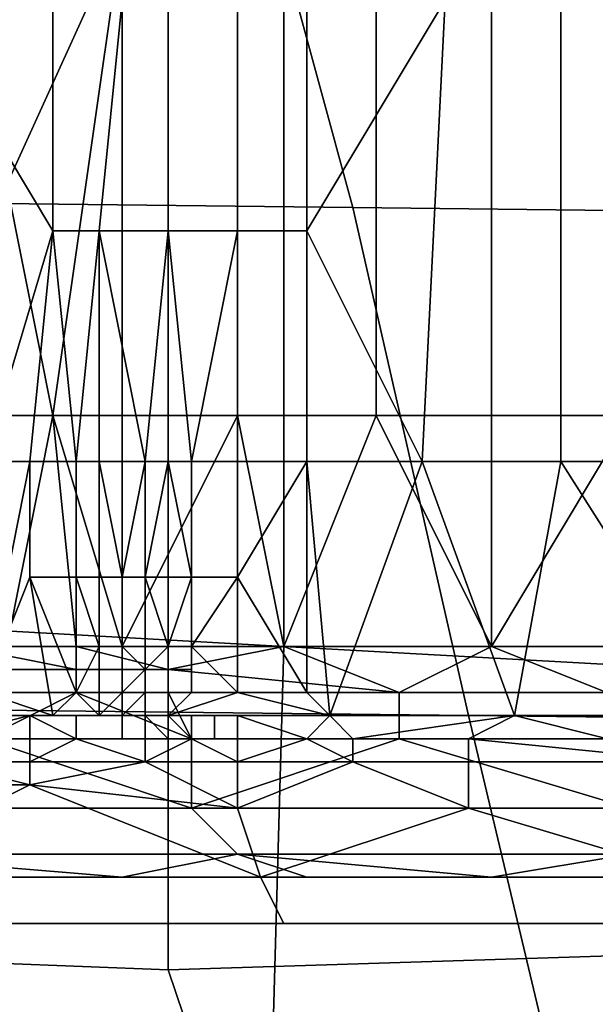
# Model space of a CAD drawing. Extents: x 0 to 0.533, y -0.174 to 0.188.
# Drawn here: x 0.094 to 0.097, y -0.14 to -0.136 of the extents above; entities that cross this region are included whole.
import ezdxf

# ---------------------------------------------------------------- set-up
doc = ezdxf.new("R2010")
doc.units = 0
doc.layers.add('COVER_1', color=7, linetype='CONTINUOUS')
doc.layers.add('PORCELAIN_1', color=7, linetype='CONTINUOUS')

msp = doc.modelspace()

# ---------------------------------------------------------------- linework, layer by layer
at = {"layer": 'COVER_1'}
for points in [[(0.0955, -0.1388, 0.3906), (0.0937, -0.1387, 0.3907), (0.0937, -0.1351, 0.3908), (0.0955, -0.1351, 0.3907)], [(0.0955, -0.1388, 0.3906), (0.0955, -0.1351, 0.3907), (0.0973, -0.1352, 0.3906), (0.0973, -0.1389, 0.3904)], [(0.0948, -0.1357, 0.3544), (0.0943, -0.1357, 0.3546), (0.0943, -0.1368, 0.3546)], [(0.0948, -0.1357, 0.3544), (0.0943, -0.1368, 0.3546), (0.0945, -0.1378, 0.3545)], [(0.0945, -0.1378, 0.3545), (0.0948, -0.1378, 0.3544), (0.0948, -0.1357, 0.3544)], [(0.0948, -0.1357, 0.3544), (0.0948, -0.1378, 0.3544), (0.0953, -0.1378, 0.3542), (0.0953, -0.1357, 0.3542)], [(0.0953, -0.1357, 0.3542), (0.0953, -0.1378, 0.3542), (0.0959, -0.1378, 0.354), (0.0959, -0.1357, 0.354)], [(0.0959, -0.1357, 0.354), (0.0959, -0.1378, 0.354), (0.0964, -0.1378, 0.3538), (0.0964, -0.1357, 0.3538)], [(0.0964, -0.1357, 0.3538), (0.0964, -0.1378, 0.3538), (0.097, -0.1378, 0.3537), (0.097, -0.1357, 0.3537)], [(0.0939, -0.136, 0.3817), (0.0945, -0.136, 0.3819), (0.0945, -0.137, 0.3818)], [(0.0939, -0.136, 0.3817), (0.0945, -0.137, 0.3818), (0.0942, -0.138, 0.3816)], [(0.0948, -0.136, 0.382), (0.0947, -0.137, 0.3819), (0.0945, -0.137, 0.3818), (0.0945, -0.136, 0.3819)], [(0.095, -0.136, 0.3821), (0.095, -0.137, 0.382), (0.0947, -0.137, 0.3819), (0.0948, -0.136, 0.382)], [(0.0953, -0.136, 0.3821), (0.0953, -0.137, 0.3821), (0.095, -0.137, 0.382), (0.095, -0.136, 0.3821)], [(0.0956, -0.136, 0.3822), (0.0956, -0.137, 0.3821), (0.0953, -0.137, 0.3821), (0.0953, -0.136, 0.3821)], [(0.0956, -0.137, 0.3821), (0.0956, -0.136, 0.3822), (0.0962, -0.136, 0.3823)], [(0.0956, -0.137, 0.3821), (0.0962, -0.136, 0.3823), (0.0961, -0.138, 0.3822)], [(0.0967, -0.136, 0.3824), (0.0967, -0.138, 0.3823), (0.0961, -0.138, 0.3822), (0.0962, -0.136, 0.3823)], [(0.0973, -0.136, 0.3825), (0.0973, -0.138, 0.3823), (0.0967, -0.138, 0.3823), (0.0967, -0.136, 0.3824)], [(0.0943, -0.1368, 0.3546), (0.0943, -0.1378, 0.3546), (0.0945, -0.1378, 0.3545)], [(0.0945, -0.137, 0.3818), (0.0944, -0.138, 0.3817), (0.0942, -0.138, 0.3816)], [(0.0946, -0.138, 0.3818), (0.0944, -0.138, 0.3817), (0.0945, -0.137, 0.3818)], [(0.0946, -0.138, 0.3818), (0.0945, -0.137, 0.3818), (0.0947, -0.137, 0.3819)], [(0.0947, -0.137, 0.3819), (0.0947, -0.138, 0.3818), (0.0946, -0.138, 0.3818)], [(0.0949, -0.138, 0.3819), (0.0947, -0.138, 0.3818), (0.0947, -0.137, 0.3819)], [(0.0949, -0.138, 0.3819), (0.0947, -0.137, 0.3819), (0.095, -0.137, 0.382)], [(0.095, -0.137, 0.382), (0.095, -0.138, 0.3819), (0.0949, -0.138, 0.3819)], [(0.0951, -0.138, 0.3819), (0.095, -0.138, 0.3819), (0.095, -0.137, 0.382)], [(0.0951, -0.138, 0.3819), (0.095, -0.137, 0.382), (0.0953, -0.137, 0.3821)], [(0.0953, -0.137, 0.3821), (0.0953, -0.138, 0.382), (0.0951, -0.138, 0.3819)], [(0.0956, -0.137, 0.3821), (0.0956, -0.138, 0.382), (0.0953, -0.138, 0.382), (0.0953, -0.137, 0.3821)], [(0.0961, -0.138, 0.3822), (0.0956, -0.138, 0.382), (0.0956, -0.137, 0.3821)], [(0.0945, -0.1378, 0.3545), (0.0943, -0.1378, 0.3546), (0.0943, -0.1388, 0.3546)], [(0.0945, -0.1378, 0.3545), (0.0943, -0.1388, 0.3546), (0.0946, -0.1388, 0.3544)], [(0.0948, -0.1388, 0.3543), (0.0948, -0.1378, 0.3544), (0.0945, -0.1378, 0.3545)], [(0.0946, -0.1388, 0.3544), (0.0948, -0.1388, 0.3543), (0.0945, -0.1378, 0.3545)], [(0.0948, -0.1388, 0.3543), (0.0955, -0.1388, 0.3541), (0.0953, -0.1378, 0.3542)], [(0.0948, -0.1388, 0.3543), (0.0953, -0.1378, 0.3542), (0.0948, -0.1378, 0.3544)], [(0.0955, -0.1388, 0.3541), (0.0959, -0.1378, 0.354), (0.0953, -0.1378, 0.3542)], [(0.0964, -0.1388, 0.3538), (0.0959, -0.1378, 0.354), (0.0955, -0.1388, 0.3541)], [(0.0964, -0.1388, 0.3538), (0.0964, -0.1378, 0.3538), (0.0959, -0.1378, 0.354)], [(0.0964, -0.1388, 0.3538), (0.0972, -0.1388, 0.3536), (0.097, -0.1378, 0.3537)], [(0.0964, -0.1388, 0.3538), (0.097, -0.1378, 0.3537), (0.0964, -0.1378, 0.3538)], [(0.0942, -0.139, 0.3816), (0.0942, -0.138, 0.3816), (0.0944, -0.138, 0.3817)], [(0.0944, -0.1385, 0.3817), (0.0942, -0.139, 0.3816), (0.0944, -0.138, 0.3817)], [(0.0946, -0.138, 0.3818), (0.0946, -0.1385, 0.3817), (0.0944, -0.1385, 0.3817), (0.0944, -0.138, 0.3817)], [(0.0947, -0.138, 0.3818), (0.0947, -0.1385, 0.3818), (0.0946, -0.1385, 0.3817), (0.0946, -0.138, 0.3818)], [(0.0948, -0.1385, 0.3818), (0.0947, -0.1385, 0.3818), (0.0947, -0.138, 0.3818)], [(0.0948, -0.1385, 0.3818), (0.0947, -0.138, 0.3818), (0.0949, -0.138, 0.3819)], [(0.0949, -0.138, 0.3819), (0.0949, -0.1385, 0.3818), (0.0948, -0.1385, 0.3818)], [(0.095, -0.138, 0.3819), (0.095, -0.1385, 0.3819), (0.0949, -0.1385, 0.3818)], [(0.0949, -0.1385, 0.3818), (0.0949, -0.1385, 0.3818), (0.0949, -0.138, 0.3819)], [(0.0949, -0.1385, 0.3818), (0.0949, -0.138, 0.3819), (0.095, -0.138, 0.3819)], [(0.0951, -0.1385, 0.3819), (0.095, -0.1385, 0.3819), (0.095, -0.138, 0.3819)], [(0.0951, -0.1385, 0.3819), (0.095, -0.138, 0.3819), (0.0951, -0.138, 0.3819)], [(0.0951, -0.138, 0.3819), (0.0951, -0.1385, 0.3819), (0.0951, -0.1385, 0.3819)], [(0.0953, -0.138, 0.382), (0.0953, -0.1385, 0.3819), (0.0951, -0.1385, 0.3819), (0.0951, -0.138, 0.3819)], [(0.0953, -0.1385, 0.3819), (0.0953, -0.138, 0.382), (0.0956, -0.138, 0.382)], [(0.0953, -0.1385, 0.3819), (0.0956, -0.138, 0.382), (0.0956, -0.139, 0.3819)], [(0.0957, -0.1391, 0.382), (0.0956, -0.139, 0.3819), (0.0956, -0.138, 0.382)], [(0.0957, -0.1391, 0.382), (0.0956, -0.138, 0.382), (0.0961, -0.138, 0.3822)], [(0.0965, -0.1391, 0.3821), (0.0957, -0.1391, 0.382), (0.0961, -0.138, 0.3822)], [(0.0965, -0.1391, 0.3821), (0.0961, -0.138, 0.3822), (0.0967, -0.138, 0.3823)], [(0.0967, -0.138, 0.3823), (0.0974, -0.1391, 0.3823), (0.0965, -0.1391, 0.3821)], [(0.0974, -0.1391, 0.3823), (0.0967, -0.138, 0.3823), (0.0973, -0.138, 0.3823)], [(0.0942, -0.139, 0.3816), (0.0944, -0.1385, 0.3817), (0.0945, -0.1391, 0.3816)], [(0.0944, -0.1385, 0.3817), (0.0946, -0.1385, 0.3817), (0.0946, -0.139, 0.3817)], [(0.0945, -0.1391, 0.3816), (0.0944, -0.1385, 0.3817), (0.0946, -0.139, 0.3817)], [(0.0946, -0.1385, 0.3817), (0.0947, -0.1385, 0.3818), (0.0947, -0.1388, 0.3818)], [(0.0947, -0.1388, 0.3818), (0.0946, -0.139, 0.3817), (0.0946, -0.1385, 0.3817)], [(0.0948, -0.1385, 0.3818), (0.0948, -0.1388, 0.3818), (0.0947, -0.1388, 0.3818), (0.0947, -0.1385, 0.3818)], [(0.0949, -0.1385, 0.3818), (0.0949, -0.1388, 0.3818), (0.0948, -0.1388, 0.3818), (0.0948, -0.1385, 0.3818)], [(0.0949, -0.1385, 0.3818), (0.0949, -0.1388, 0.3818), (0.0949, -0.1388, 0.3818)], [(0.0949, -0.1388, 0.3818), (0.0949, -0.1388, 0.3818), (0.0949, -0.1385, 0.3818)], [(0.0949, -0.1388, 0.3818), (0.0949, -0.1385, 0.3818), (0.0949, -0.1385, 0.3818)], [(0.095, -0.1388, 0.3818), (0.0949, -0.1388, 0.3818), (0.0949, -0.1385, 0.3818)], [(0.095, -0.1388, 0.3818), (0.0949, -0.1385, 0.3818), (0.095, -0.1385, 0.3819)], [(0.0951, -0.1385, 0.3819), (0.0951, -0.1388, 0.3819), (0.095, -0.1388, 0.3818)], [(0.095, -0.1388, 0.3818), (0.095, -0.1388, 0.3818), (0.095, -0.1385, 0.3819)], [(0.095, -0.1388, 0.3818), (0.095, -0.1385, 0.3819), (0.0951, -0.1385, 0.3819)], [(0.095, -0.1385, 0.3819), (0.095, -0.1388, 0.3818), (0.095, -0.1388, 0.3818)], [(0.0951, -0.1385, 0.3819), (0.0951, -0.1388, 0.3819), (0.0951, -0.1388, 0.3819), (0.0951, -0.1385, 0.3819)], [(0.0951, -0.1388, 0.3819), (0.0951, -0.1385, 0.3819), (0.0953, -0.1385, 0.3819)], [(0.0951, -0.1388, 0.3819), (0.0953, -0.1385, 0.3819), (0.0953, -0.139, 0.3819)], [(0.0956, -0.139, 0.3819), (0.0953, -0.139, 0.3819), (0.0953, -0.1385, 0.3819)], [(0.0937, -0.1387, 0.3907), (0.0955, -0.1388, 0.3906), (0.0954, -0.1424, 0.3904), (0.0936, -0.1423, 0.3905)], [(0.0941, -0.1388, 0.3546), (0.0946, -0.1388, 0.3544), (0.0943, -0.1388, 0.3546)], [(0.0942, -0.1389, 0.3546), (0.0946, -0.1389, 0.3544), (0.0941, -0.1388, 0.3546)], [(0.0946, -0.1388, 0.3544), (0.0941, -0.1388, 0.3546), (0.0941, -0.1388, 0.3546)], [(0.0946, -0.1389, 0.3544), (0.0946, -0.1388, 0.3544), (0.0941, -0.1388, 0.3546)], [(0.0947, -0.1388, 0.3818), (0.0947, -0.139, 0.3817), (0.0946, -0.139, 0.3817)], [(0.0955, -0.1388, 0.3541), (0.0948, -0.1388, 0.3543), (0.0946, -0.1388, 0.3544)], [(0.0946, -0.1389, 0.3544), (0.095, -0.1389, 0.3543), (0.0946, -0.1388, 0.3544)], [(0.0946, -0.1388, 0.3544), (0.095, -0.1389, 0.3543), (0.0955, -0.1388, 0.3541)], [(0.0948, -0.1388, 0.3818), (0.0948, -0.139, 0.3818), (0.0947, -0.139, 0.3817), (0.0947, -0.1388, 0.3818)], [(0.0948, -0.1388, 0.3818), (0.0949, -0.1388, 0.3818), (0.0949, -0.1389, 0.3818)], [(0.0949, -0.1389, 0.3818), (0.0948, -0.139, 0.3818), (0.0948, -0.1388, 0.3818)], [(0.0949, -0.1388, 0.3818), (0.0949, -0.1389, 0.3818), (0.0949, -0.1389, 0.3818), (0.0949, -0.1388, 0.3818)], [(0.0949, -0.1388, 0.3818), (0.0949, -0.1389, 0.3818), (0.0949, -0.1389, 0.3818), (0.0949, -0.1388, 0.3818)], [(0.095, -0.1388, 0.3818), (0.095, -0.1389, 0.3818), (0.0949, -0.1389, 0.3818)], [(0.0949, -0.1389, 0.3818), (0.0949, -0.1389, 0.3818), (0.0949, -0.1388, 0.3818)], [(0.0949, -0.1389, 0.3818), (0.0949, -0.1388, 0.3818), (0.095, -0.1388, 0.3818)], [(0.095, -0.1388, 0.3818), (0.095, -0.1389, 0.3818), (0.095, -0.1389, 0.3818), (0.095, -0.1388, 0.3818)], [(0.0951, -0.1388, 0.3819), (0.0951, -0.1389, 0.3818), (0.095, -0.1389, 0.3818), (0.095, -0.1388, 0.3818)], [(0.095, -0.1388, 0.3818), (0.095, -0.1389, 0.3818), (0.095, -0.1389, 0.3818)], [(0.095, -0.1389, 0.3818), (0.095, -0.1389, 0.3818), (0.095, -0.1388, 0.3818)], [(0.095, -0.1389, 0.3818), (0.095, -0.1388, 0.3818), (0.095, -0.1388, 0.3818)], [(0.095, -0.1389, 0.3543), (0.096, -0.139, 0.354), (0.0955, -0.1388, 0.3541)], [(0.0951, -0.1389, 0.3818), (0.0951, -0.1388, 0.3819), (0.0951, -0.1388, 0.3819)], [(0.0951, -0.1389, 0.3818), (0.0951, -0.1388, 0.3819), (0.0951, -0.139, 0.3818)], [(0.0953, -0.139, 0.3819), (0.0951, -0.139, 0.3818), (0.0951, -0.1388, 0.3819)], [(0.0972, -0.1425, 0.3903), (0.0954, -0.1424, 0.3904), (0.0955, -0.1388, 0.3906), (0.0973, -0.1389, 0.3904)], [(0.096, -0.139, 0.354), (0.0964, -0.1388, 0.3538), (0.0955, -0.1388, 0.3541)], [(0.0969, -0.139, 0.3537), (0.0964, -0.1388, 0.3538), (0.096, -0.139, 0.354)], [(0.0969, -0.139, 0.3537), (0.0972, -0.1388, 0.3536), (0.0964, -0.1388, 0.3538)], [(0.0942, -0.139, 0.3546), (0.0946, -0.139, 0.3544), (0.0946, -0.1389, 0.3544), (0.0942, -0.1389, 0.3546)], [(0.0946, -0.139, 0.3544), (0.095, -0.139, 0.3543), (0.095, -0.1389, 0.3543), (0.0946, -0.1389, 0.3544)], [(0.0949, -0.1389, 0.3818), (0.0949, -0.139, 0.3818), (0.0948, -0.139, 0.3818)], [(0.0949, -0.1389, 0.3818), (0.0949, -0.139, 0.3818), (0.0949, -0.139, 0.3818), (0.0949, -0.1389, 0.3818)], [(0.0949, -0.1389, 0.3818), (0.0949, -0.1389, 0.3818), (0.0949, -0.139, 0.3818)], [(0.0949, -0.139, 0.3818), (0.0949, -0.139, 0.3818), (0.0949, -0.1389, 0.3818)], [(0.0949, -0.1389, 0.3818), (0.0949, -0.139, 0.3818), (0.0949, -0.139, 0.3818)], [(0.0949, -0.1389, 0.3818), (0.0949, -0.139, 0.3818), (0.0949, -0.139, 0.3818), (0.0949, -0.1389, 0.3818)], [(0.095, -0.1389, 0.3818), (0.095, -0.139, 0.3818), (0.0949, -0.139, 0.3818), (0.0949, -0.1389, 0.3818)], [(0.095, -0.139, 0.3818), (0.095, -0.1389, 0.3818), (0.095, -0.1389, 0.3818)], [(0.095, -0.139, 0.3818), (0.095, -0.1389, 0.3818), (0.095, -0.139, 0.3818)], [(0.0951, -0.1389, 0.3818), (0.0951, -0.139, 0.3818), (0.095, -0.139, 0.3818), (0.095, -0.1389, 0.3818)], [(0.095, -0.1389, 0.3818), (0.095, -0.139, 0.3818), (0.095, -0.139, 0.3818), (0.095, -0.1389, 0.3818)], [(0.095, -0.1389, 0.3818), (0.095, -0.139, 0.3818), (0.095, -0.139, 0.3818), (0.095, -0.1389, 0.3818)], [(0.095, -0.1389, 0.3543), (0.095, -0.139, 0.3543), (0.096, -0.139, 0.354)], [(0.0951, -0.139, 0.3818), (0.0951, -0.139, 0.3818), (0.0951, -0.1389, 0.3818)], [(0.0945, -0.1391, 0.3816), (0.0939, -0.1391, 0.3815), (0.0942, -0.139, 0.3816)], [(0.0946, -0.139, 0.3544), (0.0942, -0.139, 0.3546), (0.0942, -0.1392, 0.3547)], [(0.0946, -0.139, 0.3544), (0.0942, -0.1392, 0.3547), (0.0951, -0.1392, 0.3543)], [(0.0947, -0.1391, 0.3817), (0.0945, -0.1391, 0.3816), (0.0946, -0.139, 0.3817)], [(0.0946, -0.139, 0.3817), (0.0947, -0.139, 0.3817), (0.0947, -0.1391, 0.3817)], [(0.0951, -0.1392, 0.3543), (0.095, -0.139, 0.3543), (0.0946, -0.139, 0.3544)], [(0.0948, -0.139, 0.3818), (0.0948, -0.1391, 0.3818), (0.0947, -0.1391, 0.3817)], [(0.0947, -0.139, 0.3817), (0.0948, -0.139, 0.3818), (0.0947, -0.1391, 0.3817)], [(0.0949, -0.1391, 0.3818), (0.0948, -0.1391, 0.3818), (0.0949, -0.139, 0.3818)], [(0.0948, -0.139, 0.3818), (0.0949, -0.139, 0.3818), (0.0948, -0.1391, 0.3818)], [(0.0949, -0.1391, 0.3818), (0.0949, -0.139, 0.3818), (0.0949, -0.139, 0.3818)], [(0.0949, -0.139, 0.3818), (0.0949, -0.139, 0.3818), (0.0949, -0.1391, 0.3818)], [(0.0949, -0.139, 0.3818), (0.0949, -0.139, 0.3818), (0.0949, -0.1391, 0.3818)], [(0.0949, -0.1391, 0.3818), (0.0949, -0.1391, 0.3818), (0.0949, -0.139, 0.3818)], [(0.0949, -0.139, 0.3818), (0.0949, -0.1391, 0.3818), (0.0949, -0.1391, 0.3818)], [(0.0949, -0.139, 0.3818), (0.0949, -0.1391, 0.3818), (0.0949, -0.1391, 0.3818), (0.0949, -0.139, 0.3818)], [(0.095, -0.139, 0.3818), (0.095, -0.1391, 0.3818), (0.0949, -0.1391, 0.3818), (0.0949, -0.139, 0.3818)], [(0.0949, -0.139, 0.3818), (0.0949, -0.139, 0.3818), (0.0949, -0.139, 0.3818)], [(0.0949, -0.139, 0.3818), (0.0949, -0.139, 0.3818), (0.0949, -0.139, 0.3818)], [(0.095, -0.139, 0.3818), (0.095, -0.139, 0.3818), (0.0949, -0.139, 0.3818)], [(0.0949, -0.139, 0.3818), (0.0949, -0.139, 0.3818), (0.0949, -0.139, 0.3818)], [(0.0949, -0.139, 0.3818), (0.0949, -0.139, 0.3818), (0.095, -0.139, 0.3818)], [(0.0949, -0.1391, 0.3818), (0.0949, -0.1391, 0.3818), (0.0949, -0.139, 0.3818)], [(0.0949, -0.139, 0.3818), (0.0949, -0.1391, 0.3818), (0.0949, -0.1391, 0.3818)], [(0.0949, -0.139, 0.3818), (0.0949, -0.139, 0.3818), (0.0949, -0.1391, 0.3818)], [(0.095, -0.139, 0.3818), (0.095, -0.139, 0.3818), (0.095, -0.139, 0.3818)], [(0.095, -0.139, 0.3818), (0.095, -0.1391, 0.3818), (0.095, -0.1391, 0.3818), (0.095, -0.139, 0.3818)], [(0.095, -0.139, 0.3818), (0.095, -0.1391, 0.3818), (0.095, -0.1391, 0.3818), (0.095, -0.139, 0.3818)], [(0.095, -0.1391, 0.3818), (0.095, -0.139, 0.3818), (0.095, -0.139, 0.3818)], [(0.095, -0.1391, 0.3818), (0.095, -0.139, 0.3818), (0.095, -0.1391, 0.3818)], [(0.095, -0.139, 0.3818), (0.095, -0.139, 0.3818), (0.095, -0.139, 0.3818)], [(0.095, -0.139, 0.3818), (0.095, -0.139, 0.3818), (0.095, -0.139, 0.3818)], [(0.095, -0.139, 0.3818), (0.095, -0.139, 0.3818), (0.095, -0.139, 0.3818)], [(0.095, -0.139, 0.3818), (0.095, -0.139, 0.3818), (0.095, -0.139, 0.3818)], [(0.0957, -0.1391, 0.382), (0.095, -0.1391, 0.3818), (0.0953, -0.139, 0.3819)], [(0.095, -0.1391, 0.3818), (0.0953, -0.139, 0.3819), (0.095, -0.1391, 0.3818)], [(0.0951, -0.139, 0.3818), (0.095, -0.1391, 0.3818), (0.0951, -0.139, 0.3818)], [(0.0951, -0.139, 0.3818), (0.095, -0.1391, 0.3818), (0.095, -0.139, 0.3818)], [(0.0953, -0.139, 0.3819), (0.095, -0.1391, 0.3818), (0.0951, -0.139, 0.3818)], [(0.095, -0.1391, 0.3818), (0.095, -0.139, 0.3818), (0.095, -0.139, 0.3818)], [(0.0951, -0.1392, 0.3543), (0.096, -0.1392, 0.354), (0.096, -0.139, 0.354), (0.095, -0.139, 0.3543)], [(0.0956, -0.139, 0.3819), (0.0957, -0.1391, 0.382), (0.0953, -0.139, 0.3819)], [(0.096, -0.1392, 0.354), (0.0969, -0.1392, 0.3538), (0.0969, -0.139, 0.3537), (0.096, -0.139, 0.354)], [(0.0922, -0.1391, 0.3856), (0.0924, -0.1401, 0.3851), (0.095, -0.1402, 0.3858), (0.095, -0.1391, 0.3864)], [(0.094, -0.1392, 0.3815), (0.0939, -0.1391, 0.3815), (0.0944, -0.1391, 0.3816)], [(0.0945, -0.1391, 0.3816), (0.0944, -0.1391, 0.3816), (0.0939, -0.1391, 0.3815)], [(0.094, -0.1392, 0.3815), (0.0944, -0.1391, 0.3816), (0.0944, -0.1392, 0.3816)], [(0.0946, -0.1392, 0.3817), (0.0944, -0.1392, 0.3816), (0.0944, -0.1391, 0.3816), (0.0946, -0.1392, 0.3817)], [(0.0944, -0.1391, 0.3816), (0.0946, -0.1391, 0.3817), (0.0946, -0.1392, 0.3817)], [(0.0945, -0.1391, 0.3816), (0.0946, -0.1391, 0.3817), (0.0944, -0.1391, 0.3816)], [(0.0947, -0.1391, 0.3817), (0.0946, -0.1391, 0.3817), (0.0945, -0.1391, 0.3816)], [(0.0948, -0.1392, 0.3817), (0.0946, -0.1392, 0.3817), (0.0946, -0.1391, 0.3817), (0.0948, -0.1391, 0.3817)], [(0.0946, -0.1391, 0.3817), (0.0947, -0.1391, 0.3817), (0.0948, -0.1391, 0.3817)], [(0.0947, -0.1391, 0.3817), (0.0948, -0.1391, 0.3818), (0.0948, -0.1391, 0.3817)], [(0.0949, -0.1391, 0.3818), (0.0948, -0.1391, 0.3818), (0.0949, -0.1391, 0.3818)], [(0.0949, -0.1392, 0.3818), (0.0948, -0.1392, 0.3817), (0.0948, -0.1391, 0.3817), (0.0949, -0.1391, 0.3818)], [(0.0949, -0.1391, 0.3818), (0.0948, -0.1391, 0.3817), (0.0949, -0.1391, 0.3818)], [(0.0948, -0.1391, 0.3817), (0.0948, -0.1391, 0.3818), (0.0949, -0.1391, 0.3818)], [(0.0949, -0.1391, 0.3818), (0.0948, -0.1391, 0.3818), (0.0949, -0.1391, 0.3818)], [(0.0949, -0.1391, 0.3818), (0.0949, -0.1391, 0.3818), (0.0949, -0.1391, 0.3818)], [(0.0949, -0.1391, 0.3818), (0.0949, -0.1391, 0.3818), (0.0949, -0.1391, 0.3818)], [(0.095, -0.1391, 0.3818), (0.0949, -0.1391, 0.3818), (0.0949, -0.1391, 0.3818)], [(0.095, -0.1391, 0.3818), (0.0949, -0.1391, 0.3818), (0.095, -0.1391, 0.3818)], [(0.0949, -0.1391, 0.3818), (0.0949, -0.1391, 0.3818), (0.0949, -0.1391, 0.3818)], [(0.0949, -0.1391, 0.3818), (0.0949, -0.1391, 0.3818), (0.0949, -0.1391, 0.3818)], [(0.095, -0.1391, 0.3818), (0.0949, -0.1391, 0.3818), (0.095, -0.1391, 0.3818)], [(0.0949, -0.1391, 0.3818), (0.0949, -0.1391, 0.3818), (0.0949, -0.1391, 0.3818)], [(0.0949, -0.1391, 0.3818), (0.0949, -0.1391, 0.3818), (0.0949, -0.1391, 0.3818)], [(0.0949, -0.1391, 0.3818), (0.0949, -0.1391, 0.3818), (0.095, -0.1391, 0.3818)], [(0.0949, -0.1391, 0.3818), (0.0949, -0.1391, 0.3818), (0.0949, -0.1391, 0.3818)], [(0.095, -0.1391, 0.3818), (0.0949, -0.1391, 0.3818), (0.0949, -0.1391, 0.3818), (0.095, -0.1391, 0.3818)], [(0.0949, -0.1391, 0.3818), (0.0949, -0.1391, 0.3818), (0.0949, -0.1391, 0.3818)], [(0.0949, -0.1391, 0.3818), (0.0949, -0.1391, 0.3818), (0.095, -0.1391, 0.3818)], [(0.095, -0.1391, 0.3818), (0.095, -0.1391, 0.3818), (0.0949, -0.1391, 0.3818)], [(0.0949, -0.1392, 0.3818), (0.0949, -0.1391, 0.3818), (0.0949, -0.1391, 0.3818)], [(0.0949, -0.1391, 0.3818), (0.095, -0.1391, 0.3818), (0.095, -0.1392, 0.3818)], [(0.0949, -0.1391, 0.3818), (0.095, -0.1392, 0.3818), (0.0949, -0.1392, 0.3818)], [(0.0949, -0.1391, 0.3818), (0.0949, -0.1391, 0.3818), (0.0949, -0.1391, 0.3818)], [(0.0949, -0.1391, 0.3818), (0.0949, -0.1391, 0.3818), (0.095, -0.1391, 0.3818)], [(0.0949, -0.1391, 0.3818), (0.0949, -0.1391, 0.3818), (0.0949, -0.1391, 0.3818)], [(0.095, -0.1391, 0.3818), (0.0949, -0.1391, 0.3818), (0.0949, -0.1391, 0.3818)], [(0.095, -0.1391, 0.3818), (0.0949, -0.1391, 0.3818), (0.095, -0.1391, 0.3818)], [(0.0949, -0.1391, 0.3818), (0.0949, -0.1391, 0.3818), (0.0949, -0.1391, 0.3818)], [(0.095, -0.1391, 0.3818), (0.095, -0.1391, 0.3818), (0.095, -0.1391, 0.3818)], [(0.095, -0.1391, 0.3818), (0.095, -0.1391, 0.3818), (0.095, -0.1391, 0.3818)], [(0.095, -0.1391, 0.3818), (0.095, -0.1391, 0.3818), (0.095, -0.1391, 0.3818)], [(0.095, -0.1391, 0.3818), (0.095, -0.1391, 0.3818), (0.095, -0.1391, 0.3818)], [(0.095, -0.1391, 0.3818), (0.095, -0.1391, 0.3818), (0.095, -0.1391, 0.3818)], [(0.095, -0.1391, 0.3818), (0.095, -0.1391, 0.3818), (0.095, -0.1391, 0.3818)], [(0.095, -0.1391, 0.3818), (0.095, -0.1391, 0.3818), (0.095, -0.1391, 0.3818)], [(0.095, -0.1391, 0.3818), (0.095, -0.1391, 0.3818), (0.095, -0.1391, 0.3818)], [(0.095, -0.1391, 0.3818), (0.095, -0.1391, 0.3818), (0.095, -0.1391, 0.3818)], [(0.095, -0.1391, 0.3818), (0.095, -0.1391, 0.3818), (0.095, -0.1391, 0.3818)], [(0.095, -0.1391, 0.3818), (0.095, -0.1391, 0.3818), (0.095, -0.1391, 0.3818)], [(0.095, -0.1391, 0.3818), (0.095, -0.1391, 0.3818), (0.095, -0.1391, 0.3818)], [(0.095, -0.1391, 0.3818), (0.095, -0.1391, 0.3818), (0.095, -0.1391, 0.3818)], [(0.0951, -0.1391, 0.3818), (0.095, -0.1391, 0.3818), (0.095, -0.1391, 0.3818), (0.0951, -0.1391, 0.3818)], [(0.095, -0.1391, 0.3818), (0.095, -0.1391, 0.3818), (0.095, -0.1391, 0.3818)], [(0.095, -0.1391, 0.3818), (0.095, -0.1391, 0.3818), (0.095, -0.1391, 0.3818)], [(0.095, -0.1392, 0.3818), (0.095, -0.1391, 0.3818), (0.095, -0.1391, 0.3818)], [(0.095, -0.1391, 0.3818), (0.0951, -0.1391, 0.3818), (0.0951, -0.1392, 0.3818)], [(0.095, -0.1391, 0.3818), (0.0951, -0.1392, 0.3818), (0.095, -0.1392, 0.3818)], [(0.095, -0.1391, 0.3818), (0.095, -0.1391, 0.3818), (0.095, -0.1391, 0.3818)], [(0.095, -0.1391, 0.3818), (0.095, -0.1391, 0.3818), (0.095, -0.1391, 0.3818)], [(0.095, -0.1391, 0.3818), (0.095, -0.1391, 0.3818), (0.095, -0.1391, 0.3818)], [(0.095, -0.1391, 0.3818), (0.095, -0.1391, 0.3818), (0.095, -0.1391, 0.3818)], [(0.0951, -0.1391, 0.3818), (0.095, -0.1391, 0.3818), (0.0957, -0.1391, 0.382)], [(0.095, -0.1391, 0.3818), (0.0951, -0.1391, 0.3818), (0.095, -0.1391, 0.3818)], [(0.095, -0.1391, 0.3864), (0.095, -0.1402, 0.3858), (0.0982, -0.1401, 0.3862), (0.0981, -0.1391, 0.3867)], [(0.0952, -0.1392, 0.3819), (0.0951, -0.1392, 0.3818), (0.0951, -0.1391, 0.3818), (0.0952, -0.1391, 0.3819)], [(0.0951, -0.1391, 0.3818), (0.0951, -0.1391, 0.3818), (0.0952, -0.1391, 0.3819)], [(0.0953, -0.1391, 0.3819), (0.0952, -0.1391, 0.3819), (0.0951, -0.1391, 0.3818)], [(0.0951, -0.1391, 0.3818), (0.0957, -0.1391, 0.382), (0.0953, -0.1391, 0.3819)], [(0.0953, -0.1392, 0.3819), (0.0952, -0.1392, 0.3819), (0.0952, -0.1391, 0.3819), (0.0953, -0.1391, 0.3819)], [(0.0956, -0.1392, 0.3819), (0.0953, -0.1392, 0.3819), (0.0953, -0.1391, 0.3819)], [(0.0956, -0.1392, 0.3819), (0.0953, -0.1391, 0.3819), (0.0957, -0.1391, 0.382)], [(0.0956, -0.1392, 0.3819), (0.0957, -0.1391, 0.382), (0.0958, -0.1392, 0.382)], [(0.0958, -0.1392, 0.382), (0.0957, -0.1391, 0.382), (0.0965, -0.1391, 0.3821)], [(0.0963, -0.1392, 0.3821), (0.0958, -0.1392, 0.382), (0.0965, -0.1391, 0.3821)], [(0.0973, -0.1393, 0.3822), (0.0963, -0.1392, 0.3821), (0.0965, -0.1391, 0.3821)], [(0.0974, -0.1391, 0.3823), (0.0973, -0.1393, 0.3822), (0.0965, -0.1391, 0.3821)], [(0.0942, -0.1392, 0.3547), (0.0934, -0.1395, 0.3553), (0.0951, -0.1395, 0.3545)], [(0.0944, -0.1393, 0.3816), (0.094, -0.1393, 0.3815), (0.094, -0.1392, 0.3815), (0.0944, -0.1392, 0.3816)], [(0.0951, -0.1395, 0.3545), (0.0951, -0.1392, 0.3543), (0.0942, -0.1392, 0.3547)], [(0.0944, -0.1393, 0.3816), (0.0944, -0.1392, 0.3816), (0.0946, -0.1392, 0.3817)], [(0.0946, -0.1392, 0.3817), (0.0949, -0.1393, 0.3817), (0.0944, -0.1393, 0.3816)], [(0.0946, -0.1392, 0.3817), (0.0946, -0.1392, 0.3817), (0.0948, -0.1392, 0.3817)], [(0.0948, -0.1392, 0.3817), (0.0949, -0.1392, 0.3818), (0.0946, -0.1392, 0.3817)], [(0.0946, -0.1392, 0.3817), (0.0949, -0.1392, 0.3818), (0.0949, -0.1393, 0.3817)], [(0.0948, -0.1392, 0.3817), (0.0949, -0.1392, 0.3818), (0.0949, -0.1392, 0.3818)], [(0.0949, -0.1392, 0.3818), (0.0949, -0.1392, 0.3818), (0.095, -0.1392, 0.3818)], [(0.095, -0.1392, 0.3818), (0.0951, -0.1392, 0.3818), (0.0949, -0.1392, 0.3818)], [(0.0949, -0.1393, 0.3817), (0.0949, -0.1392, 0.3818), (0.0951, -0.1392, 0.3818)], [(0.0951, -0.1392, 0.3818), (0.0953, -0.1393, 0.3819), (0.0949, -0.1393, 0.3817)], [(0.095, -0.1392, 0.3818), (0.0951, -0.1392, 0.3818), (0.0951, -0.1392, 0.3818)], [(0.096, -0.1392, 0.354), (0.0951, -0.1392, 0.3543), (0.0951, -0.1395, 0.3545)], [(0.096, -0.1392, 0.354), (0.0951, -0.1395, 0.3545), (0.097, -0.1395, 0.354)], [(0.0951, -0.1392, 0.3818), (0.0951, -0.1392, 0.3818), (0.0952, -0.1392, 0.3819)], [(0.0952, -0.1392, 0.3819), (0.0953, -0.1392, 0.3819), (0.0951, -0.1392, 0.3818)], [(0.0951, -0.1392, 0.3818), (0.0953, -0.1392, 0.3819), (0.0953, -0.1393, 0.3819)], [(0.0952, -0.1392, 0.3819), (0.0953, -0.1392, 0.3819), (0.0953, -0.1392, 0.3819)], [(0.0956, -0.1392, 0.3819), (0.0953, -0.1392, 0.3819), (0.0953, -0.1392, 0.3819), (0.0956, -0.1392, 0.3819)], [(0.0953, -0.1393, 0.3819), (0.0953, -0.1392, 0.3819), (0.0956, -0.1392, 0.3819)], [(0.0956, -0.1392, 0.3819), (0.0958, -0.1393, 0.382), (0.0953, -0.1393, 0.3819)], [(0.0958, -0.1392, 0.382), (0.0956, -0.1392, 0.3819), (0.0956, -0.1392, 0.3819), (0.0958, -0.1392, 0.382)], [(0.0956, -0.1392, 0.3819), (0.0958, -0.1392, 0.382), (0.0958, -0.1393, 0.382)], [(0.0963, -0.1393, 0.3821), (0.0958, -0.1393, 0.382), (0.0958, -0.1392, 0.382), (0.0963, -0.1392, 0.3821)], [(0.0958, -0.1392, 0.382), (0.0963, -0.1392, 0.3821), (0.0958, -0.1392, 0.382)], [(0.097, -0.1395, 0.354), (0.0969, -0.1392, 0.3538), (0.096, -0.1392, 0.354)], [(0.0963, -0.1393, 0.3821), (0.0963, -0.1392, 0.3821), (0.0973, -0.1393, 0.3822)], [(0.094, -0.1393, 0.3815), (0.0944, -0.1394, 0.3815), (0.0935, -0.1394, 0.3812)], [(0.094, -0.1393, 0.3815), (0.0944, -0.1393, 0.3816), (0.0944, -0.1394, 0.3815)], [(0.0944, -0.1394, 0.3815), (0.0944, -0.1393, 0.3816), (0.0949, -0.1393, 0.3817)], [(0.0949, -0.1393, 0.3817), (0.0953, -0.1395, 0.3818), (0.0944, -0.1394, 0.3815)], [(0.0949, -0.1393, 0.3817), (0.0953, -0.1393, 0.3819), (0.0953, -0.1395, 0.3818)], [(0.0953, -0.1395, 0.3818), (0.0953, -0.1393, 0.3819), (0.0958, -0.1393, 0.382)], [(0.0958, -0.1393, 0.382), (0.0963, -0.1395, 0.382), (0.0953, -0.1395, 0.3818)], [(0.0958, -0.1393, 0.382), (0.0963, -0.1393, 0.3821), (0.0963, -0.1395, 0.382)], [(0.0973, -0.1395, 0.3821), (0.0963, -0.1395, 0.382), (0.0963, -0.1393, 0.3821), (0.0973, -0.1393, 0.3822)], [(0.0936, -0.1398, 0.381), (0.0935, -0.1394, 0.3812), (0.0944, -0.1394, 0.3815)], [(0.0944, -0.1394, 0.3815), (0.0954, -0.1398, 0.3816), (0.0936, -0.1398, 0.381)], [(0.0944, -0.1394, 0.3815), (0.0953, -0.1395, 0.3818), (0.0954, -0.1398, 0.3816)], [(0.0936, -0.1397, 0.3556), (0.0953, -0.1397, 0.3548), (0.0951, -0.1395, 0.3545), (0.0934, -0.1395, 0.3553)], [(0.0953, -0.1397, 0.3548), (0.097, -0.1397, 0.3543), (0.097, -0.1395, 0.354), (0.0951, -0.1395, 0.3545)], [(0.0954, -0.1398, 0.3816), (0.0953, -0.1395, 0.3818), (0.0963, -0.1395, 0.382)], [(0.0963, -0.1395, 0.382), (0.0973, -0.1398, 0.3819), (0.0954, -0.1398, 0.3816)], [(0.0963, -0.1395, 0.382), (0.0973, -0.1395, 0.3821), (0.0973, -0.1398, 0.3819)], [(0.0948, -0.1398, 0.3554), (0.0953, -0.1397, 0.3548), (0.0936, -0.1397, 0.3556)], [(0.0948, -0.1398, 0.3554), (0.0936, -0.1397, 0.3556), (0.0941, -0.1398, 0.3557)], [(0.0948, -0.1398, 0.3554), (0.0956, -0.1398, 0.3551), (0.0953, -0.1397, 0.3548)], [(0.0953, -0.1397, 0.3548), (0.0956, -0.1398, 0.3551), (0.0964, -0.1398, 0.3548)], [(0.0953, -0.1397, 0.3548), (0.0964, -0.1398, 0.3548), (0.097, -0.1397, 0.3543)], [(0.0964, -0.1398, 0.3548), (0.0972, -0.1398, 0.3546), (0.097, -0.1397, 0.3543)], [(0.0955, -0.14, 0.3813), (0.0937, -0.14, 0.3807), (0.0936, -0.1398, 0.381), (0.0954, -0.1398, 0.3816)], [(0.0973, -0.14, 0.3816), (0.0955, -0.14, 0.3813), (0.0954, -0.1398, 0.3816), (0.0973, -0.1398, 0.3819)], [(0.0937, -0.14, 0.3807), (0.0948, -0.14, 0.3807), (0.094, -0.14, 0.3804)], [(0.0955, -0.14, 0.3813), (0.0948, -0.14, 0.3807), (0.0937, -0.14, 0.3807)], [(0.0948, -0.14, 0.3807), (0.0955, -0.14, 0.3813), (0.0956, -0.14, 0.3809)], [(0.0964, -0.14, 0.3811), (0.0955, -0.14, 0.3813), (0.0973, -0.14, 0.3816)], [(0.0956, -0.14, 0.3809), (0.0955, -0.14, 0.3813), (0.0964, -0.14, 0.3811)], [(0.0973, -0.14, 0.3816), (0.0972, -0.14, 0.3812), (0.0964, -0.14, 0.3811)], [(0.0928, -0.1405, 0.3842), (0.0951, -0.1405, 0.3849), (0.095, -0.1402, 0.3858), (0.0924, -0.1401, 0.3851)], [(0.0982, -0.1401, 0.3862), (0.095, -0.1402, 0.3858), (0.0951, -0.1405, 0.3849), (0.0982, -0.1405, 0.3852)]]:
    msp.add_3dface(points, dxfattribs=at)
at = {"layer": 'PORCELAIN_1'}
for points in [[(0.0958, -0.1369, 0.1196), (0.0952, -0.1347, 0.1113), (0.0865, -0.1346, 0.111), (0.087, -0.1368, 0.1193)], [(0.0958, -0.1369, 0.1196), (0.1046, -0.137, 0.1199), (0.104, -0.1347, 0.1115), (0.0952, -0.1347, 0.1113)], [(0.0892, -0.136, 0.3476), (0.0973, -0.136, 0.3476), (0.0969, -0.141, 0.3476), (0.0888, -0.141, 0.3476)], [(0.0875, -0.139, 0.1277), (0.0963, -0.1391, 0.128), (0.0958, -0.1369, 0.1196), (0.087, -0.1368, 0.1193)], [(0.1046, -0.137, 0.1199), (0.0958, -0.1369, 0.1196), (0.0963, -0.1391, 0.128), (0.1052, -0.1392, 0.1283)], [(0.0963, -0.1391, 0.128), (0.0875, -0.139, 0.1277), (0.0881, -0.1411, 0.1362), (0.0968, -0.1412, 0.1365)], [(0.1057, -0.1413, 0.1368), (0.1052, -0.1392, 0.1283), (0.0963, -0.1391, 0.128), (0.0968, -0.1412, 0.1365)]]:
    msp.add_3dface(points, dxfattribs=at)

doc.saveas('drawing.dxf')
